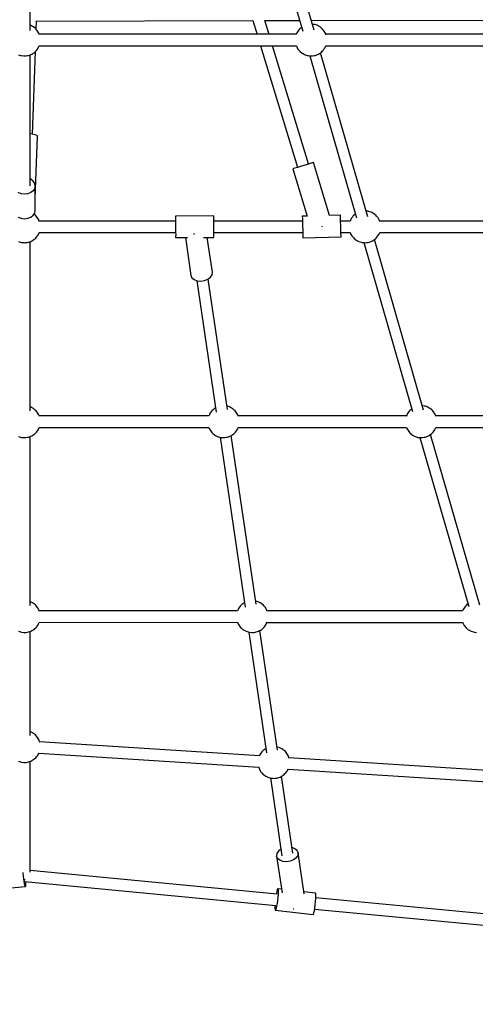
# Model space of a CAD drawing. Units: millimetres. Extents: x 178 to 11178, y 2832 to 14157.
# Drawn here: x 5670 to 6387, y 5417 to 6965 of the extents above; entities that cross this region are included whole.
import ezdxf

# ---------------------------------------------------------------- set-up
doc = ezdxf.new("R2010")
doc.units = ezdxf.units.MM
doc.layers.add('PV-2033C', color=7, linetype='Continuous')

# ---------------------------------------------------------------- blocks, each defined once
blk = doc.blocks.new('*U2')
at = {"layer": 'PV-2033C'}
for p, q in [((63877.1, -56687.1), (64004.7, -56466)), ((64311.5, -56644.9), (64247.8, -56902.4)), ((64264, -56909.8), (64328.5, -56649.2)), ((63881.6, -56680.2), (63881.3, -56679.8)), ((63883.5, -56683.3), (63881.6, -56680.2)), ((63884.4, -56684.8), (63883.5, -56683.3)), ((63886.1, -56690.3), (63893.3, -56678.9)), ((63893.1, -56679.2), (64188.3, -56848.7)), ((63885.7, -56688.3), (63884.4, -56684.8)), ((63886.1, -56689.9), (63885.7, -56688.3)), ((63886.8, -56693.6), (63886.1, -56689.9)), ((63886.3, -56699.9), (63886.8, -56697.4)), ((63886.8, -56697.4), (63886.8, -56693.6)), ((63842, -56710.8), (63844.4, -56713.4)), ((63844.4, -56713.4), (63845.7, -56714.5)), ((63845.7, -56714.5), (63848.3, -56716.5)), ((64236.6, -56901.5), (63886.4, -56699.3)), ((63755, -56898.5), (63858, -56720.2)), ((63798.7, -56830), (63867.7, -56719.8)), ((63848.3, -56716.5), (63849.7, -56717.4)), ((63849.7, -56717.4), (63851.4, -56718.2)), ((63851.4, -56718.2), (63853.8, -56719.1)), ((63853.8, -56719.1), (63855.3, -56719.6)), ((63855.3, -56719.6), (63857.1, -56720)), ((63857.1, -56720), (63858.9, -56720.3)), ((63858.9, -56720.3), (63860.9, -56720.4)), ((63860.9, -56720.4), (63862.8, -56720.4)), ((63862.8, -56720.4), (63864.8, -56720.3)), ((63864.8, -56720.3), (63866.6, -56720)), ((63866.6, -56720), (63868.3, -56719.6)), ((63868.3, -56719.6), (63869.9, -56719.1)), ((63869.9, -56719.1), (63872.2, -56718.2)), ((63872.2, -56718.2), (63874, -56717.4)), ((63874, -56717.4), (63875.3, -56716.5)), ((63875.3, -56716.5), (63877.5, -56714.9)), ((63877.5, -56714.9), (64227.7, -56917.1)), ((63752, -56919.8), (63804.1, -56836.4)), ((63798.4, -56829.6), (63795.8, -56827.8)), ((63801.8, -56832.6), (63798.4, -56829.6)), ((63803.8, -56835), (63801.8, -56832.6)), ((63804.1, -56836.4), (63803.8, -56835)), ((64188.3, -56848.7), (64183.2, -56870.7)), ((64199.5, -56880.1), (64204.6, -56858.1)), ((64204.6, -56858.1), (64252, -56885.3)), ((63736.5, -56902.1), (63733.3, -56898.2)), ((63761.1, -56889.9), (63760.5, -56889.1)), ((63763, -56894.3), (63761.1, -56889.9)), ((63761.9, -56902.5), (63763.2, -56898.6)), ((63763.2, -56898.6), (63763, -56894.3)), ((64179, -56889), (64133.9, -57083.5)), ((64151.5, -57087.6), (64195.3, -56898.4)), ((64238.7, -56899.9), (64236.5, -56901.5)), ((64240.1, -56899), (64238.7, -56899.9)), ((64241.8, -56898.2), (64240.1, -56899)), ((64244.2, -56897.3), (64241.8, -56898.2)), ((64245.7, -56896.8), (64244.2, -56897.3)), ((64247.5, -56896.4), (64245.7, -56896.8)), ((64249.3, -56896.1), (64247.5, -56896.4)), ((64249.4, -56896.1), (64249.3, -56896.1)), ((64267.8, -56894.4), (64633.6, -57104.4)), ((63740.7, -56905.3), (63736.5, -56902.1)), ((63745.6, -56907.4), (63740.7, -56905.3)), ((63750.6, -56908.2), (63745.6, -56907.4)), ((63755.3, -56907.6), (63750.6, -56908.2)), ((63752.3, -56919.3), (63761.9, -56902.5)), ((63759.2, -56905.6), (63755.3, -56907.6)), ((63761.9, -56902.5), (63759.2, -56905.6)), ((64268.4, -56901.9), (64266.3, -56900.3)), ((64269.6, -56903), (64268.4, -56901.9)), ((64272, -56905.6), (64269.6, -56903)), ((64273.9, -56908.7), (64272, -56905.6)), ((64274.8, -56910.2), (64273.9, -56908.7)), ((64276.1, -56913.7), (64274.8, -56910.2)), ((64276.5, -56915.3), (64276.1, -56913.7)), ((64277.1, -56919), (64276.5, -56915.3)), ((63742.7, -56935.9), (63752.1, -56919.5)), ((63751.9, -56919.6), (63752, -56919.8)), ((63751.9, -56919.8), (63752, -56919.8)), ((64227.7, -56917.1), (64227.3, -56919)), ((64227.3, -56919), (64227.3, -56922.8)), ((64227.3, -56922.8), (64228, -56926.5)), ((64228, -56926.5), (64228.3, -56928.1)), ((64228.3, -56928.1), (64229.7, -56931.6)), ((64276.7, -56925.3), (64277.1, -56922.8)), ((64619.4, -57122.5), (64276.8, -56924.7)), ((64277.1, -56922.8), (64277.1, -56919)), ((63714, -56931.6), (63717.2, -56935.5)), ((63717.2, -56935.5), (63721.4, -56938.7)), ((63721.4, -56938.7), (63726.3, -56940.8)), ((63726.3, -56940.8), (63731.3, -56941.6)), ((63731.3, -56941.6), (63736, -56940.9)), ((63736, -56940.9), (63739.9, -56939)), ((63739, -56942.4), (63738, -56939.9)), ((63739.3, -56944.1), (63739, -56942.4)), ((63740, -56947.8), (63739.3, -56944.1)), ((63739.9, -56939), (63742.7, -56935.9)), ((64238.1, -56941.5), (64174.4, -57198.9)), ((64190.6, -57206.3), (64255.1, -56945.7)), ((64229.7, -56931.6), (64230.6, -56933.1)), ((64230.6, -56933.1), (64232.4, -56936.2)), ((64232.4, -56936.2), (64234.8, -56938.8)), ((64234.8, -56938.8), (64236.1, -56939.9)), ((64236.1, -56939.9), (64238.7, -56941.9)), ((64238.7, -56941.9), (64240.1, -56942.8)), ((64240.1, -56942.8), (64241.8, -56943.6)), ((64241.8, -56943.6), (64244.2, -56944.5)), ((64244.2, -56944.5), (64245.7, -56945)), ((64245.7, -56945), (64247.5, -56945.4)), ((64247.5, -56945.4), (64249.3, -56945.7)), ((64249.3, -56945.7), (64251.3, -56945.8)), ((64251.3, -56945.8), (64253.2, -56945.8)), ((64253.2, -56945.8), (64255.2, -56945.7)), ((64255.2, -56945.7), (64257, -56945.4)), ((64257, -56945.4), (64258.7, -56945)), ((64258.7, -56945), (64260.3, -56944.5)), ((64260.3, -56944.5), (64262.6, -56943.6)), ((64262.6, -56943.6), (64264.4, -56942.8)), ((64264.4, -56942.8), (64265.7, -56941.9)), ((64265.7, -56941.9), (64267.9, -56940.3)), ((64267.9, -56940.3), (64613.3, -57139.7)), ((63739.5, -56954), (63740, -56951.6)), ((63925.5, -57060.8), (63739.6, -56953.5)), ((63740, -56951.6), (63740, -56947.8)), ((63578.4, -57204.5), (63711.2, -56974.4)), ((63695.3, -56965), (63697.7, -56967.6)), ((63697.7, -56967.6), (63698.9, -56968.7)), ((63698.9, -56968.7), (63701.6, -56970.7)), ((63701.6, -56970.7), (63703, -56971.6)), ((63703, -56971.6), (63704.7, -56972.3)), ((63704.7, -56972.3), (63707, -56973.3)), ((63707, -56973.3), (63708.6, -56973.8)), ((63708.6, -56973.8), (63710.3, -56974.2)), ((63710.3, -56974.2), (63712.2, -56974.5)), ((63712.2, -56974.5), (63714.1, -56974.6)), ((63714.1, -56974.6), (63716.1, -56974.6)), ((63716.1, -56974.6), (63718, -56974.5)), ((63718, -56974.5), (63719.9, -56974.2)), ((63719.9, -56974.2), (63721.6, -56973.8)), ((63721.6, -56973.8), (63723.1, -56973.3)), ((63723.1, -56973.3), (63725.5, -56972.3)), ((63725.5, -56972.3), (63727.2, -56971.6)), ((63727.2, -56971.6), (63728.6, -56970.7)), ((63728.6, -56970.7), (63730.7, -56969.1)), ((63730.7, -56969.1), (63916.5, -57076.4)), ((63929.1, -57054.5), (63928, -57056.4)), ((63929.5, -57053.9), (63929.1, -57054.5)), ((63981.5, -57083.9), (63929.5, -57053.9)), ((63921.6, -57067.5), (63919.1, -57071.8)), ((63924.1, -57063.2), (63921.6, -57067.5)), ((63926.3, -57059.4), (63924.1, -57063.2)), ((63928, -57056.4), (63926.3, -57059.4)), ((63912.6, -57083.1), (63912.5, -57083.3)), ((63912.5, -57083.3), (63928.8, -57092.7)), ((63913.3, -57081.8), (63912.6, -57083.1)), ((63914.8, -57079.4), (63913.3, -57081.8)), ((63916.7, -57075.9), (63914.8, -57079.4)), ((63919.1, -57071.8), (63916.7, -57075.9)), ((63980, -57086.4), (63981.1, -57084.5)), ((63981.1, -57084.5), (63981.5, -57083.9)), ((64126.2, -57081.7), (64108.6, -57157.5)), ((64127.1, -57081.9), (64126.2, -57081.7)), ((64129.6, -57082.5), (64127.1, -57081.9)), ((64133.7, -57083.5), (64129.6, -57082.5)), ((64138.7, -57084.6), (64133.7, -57083.5)), ((64144.1, -57085.9), (64138.7, -57084.6)), ((64149.4, -57087.1), (64144.1, -57085.9)), ((63925.8, -57091), (63903.6, -57146.8)), ((63940.1, -57092.8), (63939.8, -57092.6)), ((63941.2, -57093.2), (63940.1, -57092.8)), ((63971.1, -57101.8), (63973.6, -57097.5)), ((63973.6, -57097.5), (63976.1, -57093.2)), ((63976.1, -57093.2), (63978.3, -57089.4)), ((64098.2, -57160.5), (63977.5, -57090.8)), ((63978.3, -57089.4), (63980, -57086.4)), ((64139.7, -57174.2), (64159.3, -57089.4)), ((64153.9, -57088.1), (64149.4, -57087.1)), ((64157.3, -57088.9), (64153.9, -57088.1)), ((64159.1, -57089.3), (64157.3, -57088.9)), ((64159.3, -57089.4), (64159.1, -57089.3)), ((63935.3, -57159.3), (63955.5, -57108.1)), ((63950.4, -57105.2), (63964.5, -57113.3)), ((63964.5, -57113.1), (63965.3, -57111.8)), ((63964.5, -57113.3), (63964.5, -57113.1)), ((63965.3, -57111.8), (63966.7, -57109.4)), ((63966.7, -57109.4), (63968.7, -57105.9)), ((63968.5, -57106.4), (64089.7, -57176.4)), ((63968.7, -57105.9), (63971.1, -57101.8)), ((63903.6, -57146.8), (63903.2, -57150.8)), ((63907.7, -57158.7), (63830.8, -57352.8)), ((63903.2, -57150.8), (63904.7, -57155)), ((63904.7, -57155), (63907.9, -57159.1)), ((63907.9, -57159.1), (63912.6, -57162.3)), ((63912.6, -57162.3), (63918.1, -57164.5)), ((63928.9, -57164.6), (63932.9, -57162.6)), ((63932.9, -57162.6), (63935.3, -57159.3)), ((64096.7, -57163.3), (64094.3, -57167.7)), ((64098.8, -57159.4), (64096.7, -57163.3)), ((64100.4, -57156.4), (64098.8, -57159.4)), ((64101.4, -57154.5), (64100.4, -57156.4)), ((64101.8, -57153.8), (64101.4, -57154.5)), ((64108.6, -57157.5), (64101.8, -57153.8)), ((63848, -57357.8), (63924.2, -57165.3)), ((63918.1, -57164.5), (63923.8, -57165.3)), ((63923.8, -57165.3), (63928.9, -57164.6)), ((64089.7, -57176.3), (64087.8, -57179.8)), ((64092, -57172.1), (64089.7, -57176.3)), ((64094.3, -57167.7), (64092, -57172.1)), ((64154.6, -57182.2), (64139.7, -57174.2)), ((64085.8, -57183.6), (64085.7, -57183.7)), ((64085.7, -57183.7), (64138.5, -57212.2)), ((64086.5, -57182.3), (64085.8, -57183.6)), ((64087.8, -57179.8), (64086.5, -57182.3)), ((64120.7, -57183.1), (64121.5, -57183.3)), ((64121.5, -57183.3), (64121.7, -57183.3)), ((64147.2, -57196.1), (64149.5, -57191.7)), ((64149.5, -57191.7), (64151.6, -57187.8)), ((64163.2, -57198), (64150.2, -57190.5)), ((64151.6, -57187.8), (64153.2, -57184.8)), ((64153.2, -57184.8), (64154.3, -57182.9)), ((64154.3, -57182.9), (64154.6, -57182.2)), ((64170.8, -57193.8), (64168.5, -57194.8)), ((64172.3, -57193.3), (64170.8, -57193.8)), ((64174.1, -57192.9), (64172.3, -57193.3)), ((64175.9, -57192.7), (64174.1, -57192.9)), ((64176, -57192.6), (64175.9, -57192.7)), ((63581.7, -57199.7), (63581.4, -57199.3)), ((63583.6, -57202.7), (63581.7, -57199.7)), ((63584.5, -57204.3), (63583.6, -57202.7)), ((63585.8, -57207.7), (63584.5, -57204.3)), ((63586.2, -57209.4), (63585.8, -57207.7)), ((63586.8, -57213.1), (63586.2, -57209.4)), ((64139.3, -57210.7), (64140.7, -57208.2)), ((64140.7, -57208.2), (64142.6, -57204.7)), ((64141.7, -57206.4), (64154.3, -57213.7)), ((64142.6, -57204.7), (64144.8, -57200.5)), ((64144.8, -57200.5), (64147.2, -57196.1)), ((64165.4, -57196.5), (64163.1, -57198.1)), ((64166.7, -57195.6), (64165.4, -57196.5)), ((64168.5, -57194.8), (64166.7, -57195.6)), ((64195, -57198.4), (64192.9, -57196.9)), ((64196.3, -57199.6), (64195, -57198.4)), ((64198.7, -57202.2), (64196.3, -57199.6)), ((64200.5, -57205.2), (64198.7, -57202.2)), ((64201.4, -57206.8), (64200.5, -57205.2)), ((64202.8, -57210.2), (64201.4, -57206.8)), ((63586.4, -57219.3), (63586.8, -57216.8)), ((63817.3, -57352), (63586.5, -57218.8)), ((63586.8, -57216.8), (63586.8, -57213.1)), ((64138.5, -57212.2), (64138.6, -57212)), ((64138.6, -57212), (64139.3, -57210.7)), ((64154.3, -57213.7), (64153.9, -57215.6)), ((64153.9, -57215.6), (64153.9, -57219.3)), ((64153.9, -57219.3), (64154.6, -57223)), ((64154.6, -57223), (64155, -57224.7)), ((64155, -57224.7), (64156.3, -57228.1)), ((64203.1, -57211.9), (64202.8, -57210.2)), ((64203.8, -57215.6), (64203.1, -57211.9)), ((64203.3, -57221.8), (64203.8, -57219.3)), ((64389.3, -57328.5), (64203.4, -57221.2)), ((64203.8, -57219.3), (64203.8, -57215.6)), ((63425.2, -57469.8), (63558.1, -57239.6)), ((63542.1, -57230.2), (63544.5, -57232.8)), ((63544.5, -57232.8), (63545.7, -57234)), ((63545.7, -57234), (63548.4, -57235.9)), ((63548.4, -57235.9), (63549.8, -57236.8)), ((63549.8, -57236.8), (63551.5, -57237.6)), ((63551.5, -57237.6), (63553.9, -57238.6)), ((63553.9, -57238.6), (63555.4, -57239.1)), ((63555.4, -57239.1), (63557.1, -57239.5)), ((63557.1, -57239.5), (63559, -57239.8)), ((63559, -57239.8), (63560.9, -57239.9)), ((63560.9, -57239.9), (63562.9, -57239.9)), ((63562.9, -57239.9), (63564.8, -57239.8)), ((63564.8, -57239.8), (63566.7, -57239.5)), ((63566.7, -57239.5), (63568.4, -57239.1)), ((63568.4, -57239.1), (63570, -57238.6)), ((63570, -57238.6), (63572.3, -57237.6)), ((63572.3, -57237.6), (63574, -57236.8)), ((63574, -57236.8), (63575.4, -57235.9)), ((63575.4, -57235.9), (63577.6, -57234.4)), ((63577.6, -57234.4), (63808.4, -57367.7)), ((64164.8, -57238), (64098.4, -57506.4)), ((64156.3, -57228.1), (64157.2, -57229.7)), ((64157.2, -57229.7), (64159.1, -57232.7)), ((64159.1, -57232.7), (64161.5, -57235.3)), ((64161.5, -57235.3), (64162.7, -57236.5)), ((64162.7, -57236.5), (64165.4, -57238.4)), ((64165.4, -57238.4), (64166.7, -57239.3)), ((64166.7, -57239.3), (64168.5, -57240.1)), ((64168.5, -57240.1), (64170.8, -57241.1)), ((64186.9, -57241.1), (64189.3, -57240.1)), ((64189.3, -57240.1), (64191, -57239.3)), ((64191, -57239.3), (64192.4, -57238.4)), ((64192.4, -57238.4), (64194.5, -57236.9)), ((64194.5, -57236.9), (64380.3, -57344.1)), ((64114.6, -57513.4), (64181.7, -57242.3)), ((64170.8, -57241.1), (64172.3, -57241.6)), ((64172.3, -57241.6), (64174.1, -57242)), ((64174.1, -57242), (64175.9, -57242.3)), ((64175.9, -57242.3), (64177.9, -57242.4)), ((64177.9, -57242.4), (64179.8, -57242.4)), ((64179.8, -57242.4), (64181.8, -57242.3)), ((64181.8, -57242.3), (64183.6, -57242)), ((64183.6, -57242), (64185.4, -57241.6)), ((64185.4, -57241.6), (64186.9, -57241.1)), ((63822.6, -57348.8), (63820.9, -57349.6)), ((63824.9, -57347.8), (63822.6, -57348.8)), ((63826.5, -57347.3), (63824.9, -57347.8)), ((63828.2, -57346.9), (63826.5, -57347.3)), ((63830.1, -57346.7), (63828.2, -57346.9)), ((63832, -57346.5), (63830.1, -57346.7)), ((63833.3, -57346.5), (63832, -57346.5)), ((63819.5, -57350.5), (63817.3, -57352.1)), ((63820.9, -57349.6), (63819.5, -57350.5)), ((63850.4, -57353.6), (63849.8, -57353.1)), ((63852.8, -57356.2), (63850.4, -57353.6)), ((63854.6, -57359.2), (63852.8, -57356.2)), ((63855.6, -57360.8), (63854.6, -57359.2)), ((63856.9, -57364.2), (63855.6, -57360.8)), ((63857.2, -57365.9), (63856.9, -57364.2)), ((63808.4, -57367.7), (63808.1, -57369.6)), ((63808.1, -57369.6), (63808.1, -57373.3)), ((63808.1, -57373.3), (63808.8, -57377)), ((63808.8, -57377), (63809.1, -57378.7)), ((63809.1, -57378.7), (63810.4, -57382.2)), ((63857.9, -57369.6), (63857.2, -57365.9)), ((63857.4, -57375.8), (63857.9, -57373.3)), ((64086.6, -57507.5), (63857.6, -57375.3)), ((63857.9, -57373.3), (63857.9, -57369.6)), ((63816.1, -57389.9), (63716.8, -57640.7)), ((63810.4, -57382.2), (63811.3, -57383.7)), ((63811.3, -57383.7), (63813.2, -57386.7)), ((63813.2, -57386.7), (63815.6, -57389.3)), ((63815.6, -57389.3), (63816.8, -57390.5)), ((63816.8, -57390.5), (63819.5, -57392.4)), ((63819.5, -57392.4), (63820.9, -57393.3)), ((63820.9, -57393.3), (63822.6, -57394.1)), ((63822.6, -57394.1), (63824.9, -57395.1)), ((63824.9, -57395.1), (63826.5, -57395.6)), ((63839.5, -57395.6), (63841, -57395.1)), ((63841, -57395.1), (63843.4, -57394.1)), ((63843.4, -57394.1), (63845.1, -57393.3)), ((63845.1, -57393.3), (63846.5, -57392.4)), ((63846.5, -57392.4), (63848.6, -57390.9)), ((63848.6, -57390.9), (64077.7, -57523.2)), ((63734, -57645.7), (63832.7, -57396.4)), ((63826.5, -57395.6), (63828.2, -57396)), ((63828.2, -57396), (63830.1, -57396.3)), ((63830.1, -57396.3), (63832, -57396.4)), ((63832, -57396.4), (63834, -57396.4)), ((63834, -57396.4), (63835.9, -57396.3)), ((63835.9, -57396.3), (63837.8, -57396)), ((63837.8, -57396), (63839.5, -57395.6)), ((63428.6, -57465), (63428.2, -57464.6)), ((63430.4, -57468), (63428.6, -57465)), ((63431.3, -57469.6), (63430.4, -57468)), ((63432.7, -57473), (63431.3, -57469.6)), ((63433, -57474.7), (63432.7, -57473)), ((63433.7, -57478.4), (63433, -57474.7)), ((63433.2, -57484.6), (63433.7, -57482.1)), ((63703.4, -57639.9), (63433.3, -57484)), ((63433.7, -57482.1), (63433.7, -57478.4)), ((63389, -57495.5), (63391.4, -57498.1)), ((63391.4, -57498.1), (63392.6, -57499.3)), ((63392.6, -57499.3), (63395.3, -57501.2)), ((63395.3, -57501.2), (63396.6, -57502.1)), ((63396.6, -57502.1), (63398.4, -57502.9)), ((63398.4, -57502.9), (63400.7, -57503.9)), ((63416.8, -57503.9), (63419.2, -57502.9)), ((63419.2, -57502.9), (63420.9, -57502.1)), ((63420.9, -57502.1), (63422.3, -57501.2)), ((63422.3, -57501.2), (63424.4, -57499.7)), ((63424.4, -57499.7), (63694.5, -57655.6)), ((64094.2, -57503.3), (64091.9, -57504.3)), ((64095.8, -57502.8), (64094.2, -57503.3)), ((64097.5, -57502.4), (64095.8, -57502.8)), ((64099.4, -57502.1), (64097.5, -57502.4)), ((64099.4, -57502.1), (64099.4, -57502.1)), ((63323.1, -57646.6), (63404.9, -57504.9)), ((63400.7, -57503.9), (63402.3, -57504.4)), ((63402.3, -57504.4), (63404, -57504.8)), ((63404, -57504.8), (63405.8, -57505.1)), ((63405.8, -57505.1), (63407.8, -57505.2)), ((63407.8, -57505.2), (63409.7, -57505.2)), ((63409.7, -57505.2), (63411.7, -57505.1)), ((63411.7, -57505.1), (63413.5, -57504.8)), ((63413.5, -57504.8), (63415.3, -57504.4)), ((63415.3, -57504.4), (63416.8, -57503.9)), ((64088.8, -57506), (64086.5, -57507.6)), ((64090.2, -57505.1), (64088.8, -57506)), ((64091.9, -57504.3), (64090.2, -57505.1)), ((64118.5, -57507.9), (64116.4, -57506.4)), ((64119.7, -57509.1), (64118.5, -57507.9)), ((64122.1, -57511.7), (64119.7, -57509.1)), ((64123.9, -57514.7), (64122.1, -57511.7)), ((64124.9, -57516.3), (64123.9, -57514.7)), ((64126.2, -57519.7), (64124.9, -57516.3)), ((64077.7, -57523.2), (64077.4, -57525.1)), ((64077.4, -57525.1), (64077.4, -57528.8)), ((64077.4, -57528.8), (64078, -57532.5)), ((64078, -57532.5), (64078.4, -57534.2)), ((64078.4, -57534.2), (64079.7, -57537.6)), ((64126.5, -57521.4), (64126.2, -57519.7)), ((64127.2, -57525.1), (64126.5, -57521.4)), ((64126.7, -57531.3), (64127.2, -57528.8)), ((64358.5, -57664.5), (64126.8, -57530.7)), ((64127.2, -57528.8), (64127.2, -57525.1)), ((64088.2, -57547.5), (64021.8, -57815.9)), ((64079.7, -57537.6), (64080.6, -57539.2)), ((64080.6, -57539.2), (64082.5, -57542.2)), ((64082.5, -57542.2), (64084.9, -57544.8)), ((64084.9, -57544.8), (64086.1, -57546)), ((64086.1, -57546), (64088.8, -57547.9)), ((64088.8, -57547.9), (64090.2, -57548.8)), ((64090.2, -57548.8), (64091.9, -57549.6)), ((64091.9, -57549.6), (64094.2, -57550.6)), ((64110.3, -57550.6), (64112.7, -57549.6)), ((64112.7, -57549.6), (64114.4, -57548.8)), ((64114.4, -57548.8), (64115.8, -57547.9)), ((64115.8, -57547.9), (64117.9, -57546.4)), ((64117.9, -57546.4), (64349.6, -57680.1)), ((64038.1, -57822.9), (64105.1, -57551.7)), ((64094.2, -57550.6), (64095.8, -57551.1)), ((64095.8, -57551.1), (64097.5, -57551.5)), ((64097.5, -57551.5), (64099.4, -57551.7)), ((64099.4, -57551.7), (64101.3, -57551.9)), ((64101.3, -57551.9), (64103.3, -57551.9)), ((64103.3, -57551.9), (64105.2, -57551.7)), ((64105.2, -57551.7), (64107.1, -57551.5)), ((64107.1, -57551.5), (64108.8, -57551.1)), ((64108.8, -57551.1), (64110.3, -57550.6)), ((63326.5, -57641.8), (63326.1, -57641.4)), ((63328.3, -57644.9), (63326.5, -57641.8)), ((63705.5, -57638.4), (63703.3, -57640)), ((63706.9, -57637.5), (63705.5, -57638.4)), ((63708.6, -57636.7), (63706.9, -57637.5)), ((63711, -57635.7), (63708.6, -57636.7)), ((63712.5, -57635.2), (63711, -57635.7)), ((63714.2, -57634.8), (63712.5, -57635.2)), ((63716.1, -57634.6), (63714.2, -57634.8)), ((63718, -57634.4), (63716.1, -57634.6)), ((63719.3, -57634.4), (63718, -57634.4)), ((63736.4, -57641.5), (63735.9, -57641)), ((63738.8, -57644.1), (63736.4, -57641.5)), ((63329.2, -57646.4), (63328.3, -57644.9)), ((63330.6, -57649.9), (63329.2, -57646.4)), ((63330.9, -57651.5), (63330.6, -57649.9)), ((63331.6, -57655.2), (63330.9, -57651.5)), ((63331.6, -57659), (63331.6, -57655.2)), ((63694.5, -57655.6), (63694.1, -57657.5)), ((63694.1, -57657.5), (63694.1, -57661.2)), ((63740.7, -57647.1), (63738.8, -57644.1)), ((63741.6, -57648.7), (63740.7, -57647.1)), ((63742.9, -57652.1), (63741.6, -57648.7)), ((63743.2, -57653.8), (63742.9, -57652.1)), ((63743.9, -57657.5), (63743.2, -57653.8)), ((63743.9, -57661.2), (63743.9, -57657.5)), ((63286.9, -57672.4), (63289.3, -57675)), ((63330.8, -57663.2), (63330.9, -57662.7)), ((63330.9, -57662.7), (63331.6, -57659)), ((63619.4, -57854.5), (63330.9, -57662.5)), ((63694.1, -57661.2), (63694.8, -57664.9)), ((63694.8, -57664.9), (63695.1, -57666.6)), ((63695.1, -57666.6), (63696.4, -57670.1)), ((63696.4, -57670.1), (63697.4, -57671.6)), ((63697.4, -57671.6), (63699.2, -57674.6)), ((63743.5, -57663.7), (63743.9, -57661.2)), ((64010.1, -57817), (63743.6, -57663.2)), ((63215.7, -57832.7), (63302.8, -57681.8)), ((63289.3, -57675), (63290.5, -57676.1)), ((63290.5, -57676.1), (63293.2, -57678.1)), ((63293.2, -57678.1), (63294.5, -57679)), ((63294.5, -57679), (63296.3, -57679.8)), ((63296.3, -57679.8), (63298.6, -57680.7)), ((63298.6, -57680.7), (63300.2, -57681.2)), ((63300.2, -57681.2), (63301.9, -57681.6)), ((63301.9, -57681.6), (63303.7, -57681.9)), ((63303.7, -57681.9), (63305.7, -57682)), ((63305.7, -57682), (63307.6, -57682)), ((63307.6, -57682), (63309.6, -57681.9)), ((63309.6, -57681.9), (63311.4, -57681.6)), ((63311.4, -57681.6), (63313.2, -57681.2)), ((63313.2, -57681.2), (63314.7, -57680.7)), ((63314.7, -57680.7), (63317.1, -57679.8)), ((63317.1, -57679.8), (63318.8, -57679)), ((63318.8, -57679), (63320.2, -57678.1)), ((63320.2, -57678.1), (63321.4, -57677.2)), ((63321, -57677.5), (63609.5, -57869.4)), ((63702.2, -57677.8), (63631.5, -57856.1)), ((63648.7, -57861.1), (63718.7, -57684.3)), ((63699.2, -57674.6), (63701.6, -57677.2)), ((63701.6, -57677.2), (63702.8, -57678.4)), ((63702.8, -57678.4), (63705.5, -57680.3)), ((63705.5, -57680.3), (63706.9, -57681.2)), ((63706.9, -57681.2), (63708.6, -57682)), ((63708.6, -57682), (63711, -57683)), ((63711, -57683), (63712.5, -57683.5)), ((63712.5, -57683.5), (63714.2, -57683.9)), ((63714.2, -57683.9), (63716.1, -57684.2)), ((63716.1, -57684.2), (63718, -57684.3)), ((63718, -57684.3), (63720, -57684.3)), ((63720, -57684.3), (63721.9, -57684.2)), ((63721.9, -57684.2), (63723.8, -57683.9)), ((63723.8, -57683.9), (63725.5, -57683.5)), ((63725.5, -57683.5), (63727.1, -57683)), ((63727.1, -57683), (63729.4, -57682)), ((63729.4, -57682), (63731.1, -57681.2)), ((63731.1, -57681.2), (63732.5, -57680.3)), ((63732.5, -57680.3), (63734.7, -57678.8)), ((63734.6, -57678.8), (64001.1, -57832.7)), ((64017.6, -57812.8), (64015.3, -57813.8)), ((64019.2, -57812.3), (64017.6, -57812.8)), ((64020.9, -57811.9), (64019.2, -57812.3)), ((64022.8, -57811.6), (64020.9, -57811.9)), ((64022.8, -57811.6), (64022.8, -57811.6)), ((63203.8, -57832.5), (63205.6, -57828.5)), ((63205.6, -57828.5), (63206, -57827.7)), ((64012.2, -57815.5), (64010, -57817.1)), ((64013.6, -57814.6), (64012.2, -57815.5)), ((64015.3, -57813.8), (64013.6, -57814.6)), ((63167.2, -57834.4), (63198, -57848.5)), ((63198.3, -57846.2), (63199.1, -57843.6)), ((63199.1, -57843.6), (63200.4, -57840.3)), ((63200.4, -57840.3), (63202, -57836.5)), ((63201, -57844.4), (63202.3, -57842.1)), ((63201.2, -57841.3), (63524.2, -58071.2)), ((63201.6, -57839.5), (63202.1, -57838.3)), ((63201.6, -57839.5), (63201.6, -57839.5)), ((63202, -57836.5), (63203.8, -57832.5)), ((63202.1, -57838.3), (63203.2, -57838.7)), ((63534.7, -58056.7), (63216.9, -57830.5)), ((64001.1, -57832.6), (64000.8, -57834.6)), ((64000.8, -57834.6), (64000.8, -57838.3)), ((64000.8, -57838.3), (64001.5, -57842)), ((64001.5, -57842), (64001.8, -57843.7)), ((64001.8, -57843.7), (64003.1, -57847.1)), ((63197.9, -57847.8), (63198.3, -57846.2)), ((63198, -57848.5), (63197.9, -57847.8)), ((63198, -57848.5), (63198.6, -57848.2)), ((63198.6, -57848.2), (63199.6, -57846.8)), ((63199.6, -57846.8), (63201, -57844.4)), ((63620.2, -57853.8), (63619.4, -57854.4)), ((63621.6, -57852.9), (63620.2, -57853.8)), ((63623.3, -57852.1), (63621.6, -57852.9)), ((63625.7, -57851.2), (63623.3, -57852.1)), ((63627.2, -57850.7), (63625.7, -57851.2)), ((63628.9, -57850.3), (63627.2, -57850.7)), ((63630.8, -57850), (63628.9, -57850.3)), ((63632.7, -57849.9), (63630.8, -57850)), ((63634, -57849.9), (63632.7, -57849.9)), ((63651.1, -57856.9), (63650.6, -57856.4)), ((63653.5, -57859.5), (63651.1, -57856.9)), ((63655.4, -57862.6), (63653.5, -57859.5)), ((64003.1, -57847.1), (64004, -57848.7)), ((64004, -57848.7), (64005.9, -57851.7)), ((64005.9, -57851.7), (64008.3, -57854.3)), ((64008.3, -57854.3), (64009.5, -57855.5)), ((64009.5, -57855.5), (64012.2, -57857.4)), ((63609.5, -57869.4), (63608.8, -57872.9)), ((63608.8, -57872.9), (63608.8, -57876.7)), ((63656.3, -57864.1), (63655.4, -57862.6)), ((63657.6, -57867.6), (63656.3, -57864.1)), ((63658, -57869.2), (63657.6, -57867.6)), ((63658.6, -57872.9), (63658, -57869.2)), ((63658.6, -57876.7), (63658.6, -57872.9)), ((63608.8, -57876.7), (63609.5, -57880.4)), ((63609.5, -57880.4), (63609.8, -57882)), ((63609.8, -57882), (63611.1, -57885.5)), ((63611.1, -57885.5), (63612.1, -57887)), ((63612.1, -57887), (63613.9, -57890.1)), ((63613.9, -57890.1), (63616.3, -57892.7)), ((63657.8, -57880.9), (63658, -57880.4)), ((63658, -57880.4), (63658.6, -57876.7)), ((63947.8, -58073.1), (63658, -57880.2)), ((63616.9, -57893.2), (63571.3, -58008.3)), ((63588.5, -58013.2), (63633.4, -57899.7)), ((63616.3, -57892.7), (63617.5, -57893.8)), ((63617.5, -57893.8), (63620.2, -57895.8)), ((63620.2, -57895.8), (63621.6, -57896.7)), ((63621.6, -57896.7), (63623.3, -57897.5)), ((63623.3, -57897.5), (63625.7, -57898.4)), ((63625.7, -57898.4), (63627.2, -57898.9)), ((63627.2, -57898.9), (63628.9, -57899.3)), ((63628.9, -57899.3), (63630.8, -57899.6)), ((63630.8, -57899.6), (63632.7, -57899.7)), ((63632.7, -57899.7), (63634.7, -57899.7)), ((63634.7, -57899.7), (63636.6, -57899.6)), ((63636.6, -57899.6), (63638.5, -57899.3)), ((63638.5, -57899.3), (63640.2, -57898.9)), ((63640.2, -57898.9), (63641.8, -57898.4)), ((63641.8, -57898.4), (63644.1, -57897.5)), ((63644.1, -57897.5), (63645.8, -57896.7)), ((63645.8, -57896.7), (63647.2, -57895.8)), ((63647.2, -57895.8), (63648.5, -57894.8)), ((63648.1, -57895.2), (63937.9, -58088)), ((63575.1, -57998.6), (63570.5, -57999.2)), ((63564.1, -58004.5), (63542.6, -58058.8)), ((63563.6, -58008.5), (63564.1, -58004.5)), ((63565.1, -58012.7), (63563.6, -58008.5)), ((63566.5, -58001.3), (63564.1, -58004.5)), ((63568.4, -58016.7), (63565.1, -58012.7)), ((63570.5, -57999.2), (63566.5, -58001.3)), ((63594.7, -58008.8), (63591.7, -58005.1)), ((63596.2, -58013), (63594.7, -58008.8)), ((63595.7, -58017), (63596.2, -58013)), ((63573.1, -58020), (63568.4, -58016.7)), ((63571.7, -58077.7), (63595.7, -58017)), ((63578.6, -58022.2), (63573.1, -58020)), ((63584.2, -58023), (63578.6, -58022.2)), ((63589.3, -58022.3), (63584.2, -58023)), ((63593.3, -58020.2), (63589.3, -58022.3)), ((63595.7, -58017), (63593.3, -58020.2)), ((63536.1, -58057.6), (63533.4, -58061.5)), ((63533.7, -58055.8), (63533.6, -58055.9)), ((63536.3, -58052.8), (63533.7, -58055.8)), ((63538.2, -58054.3), (63536.1, -58057.6)), ((63538.3, -58050.8), (63536.3, -58052.8)), ((63539.5, -58051.7), (63538.2, -58054.3)), ((63539.6, -58049.9), (63538.3, -58050.8)), ((63540, -58050.2), (63539.5, -58051.7)), ((63539.9, -58049.9), (63539.6, -58049.9)), ((63539.9, -58049.9), (63540, -58050.2)), ((63544.7, -58053.4), (63539.9, -58049.9)), ((63520.7, -58074.3), (63519.7, -58076.3)), ((63519.7, -58076.3), (63519.7, -58077.2)), ((63522.2, -58075.4), (63520.5, -58076.9)), ((63522.4, -58071.3), (63520.7, -58074.3)), ((63524.6, -58072.9), (63522.2, -58075.4)), ((63523, -58070.4), (63522.4, -58071.3)), ((63527.4, -58069.5), (63524.6, -58072.9)), ((63530.4, -58065.6), (63527.4, -58069.5)), ((63533.4, -58061.5), (63530.4, -58065.6)), ((63587.9, -58085.5), (63573, -58074.4)), ((63520.5, -58076.9), (63519.7, -58077.2)), ((63519.7, -58077.2), (63567.6, -58112.8)), ((63545.2, -58089.3), (63545.5, -58089.5)), ((63545.5, -58089.5), (63546.2, -58089.8)), ((63584, -58093.2), (63586.1, -58089.8)), ((63586.1, -58089.8), (63587.5, -58087.3)), ((63587.5, -58087.3), (63588, -58085.8)), ((63588, -58085.8), (63587.9, -58085.5)), ((63572.5, -58108.5), (63575.3, -58105.1)), ((63574, -58106.7), (63875.3, -58321.1)), ((63575.3, -58105.1), (63578.4, -58101.2)), ((63578.4, -58101.2), (63581.4, -58097.1)), ((63581.4, -58097.1), (63584, -58093.2)), ((63885.9, -58306.6), (63584.6, -58092.2)), ((63567.6, -58112.8), (63568.5, -58112.5)), ((63568.5, -58112.5), (63570.2, -58111)), ((63570.2, -58111), (63572.5, -58108.5))]:
    blk.add_line(p, q, dxfattribs=at)

msp = doc.modelspace()

# ---------------------------------------------------------------- linework, layer by layer
msp.add_circle((5677.8, 8494.3), 5500)

# ---------------------------------------------------------------- block references
at = {"layer": 'PV-2033C', "rotation": 30}
msp.add_blockref('*U2', (-77975.9, 24101.5), dxfattribs=at)

doc.saveas('drawing.dxf')
